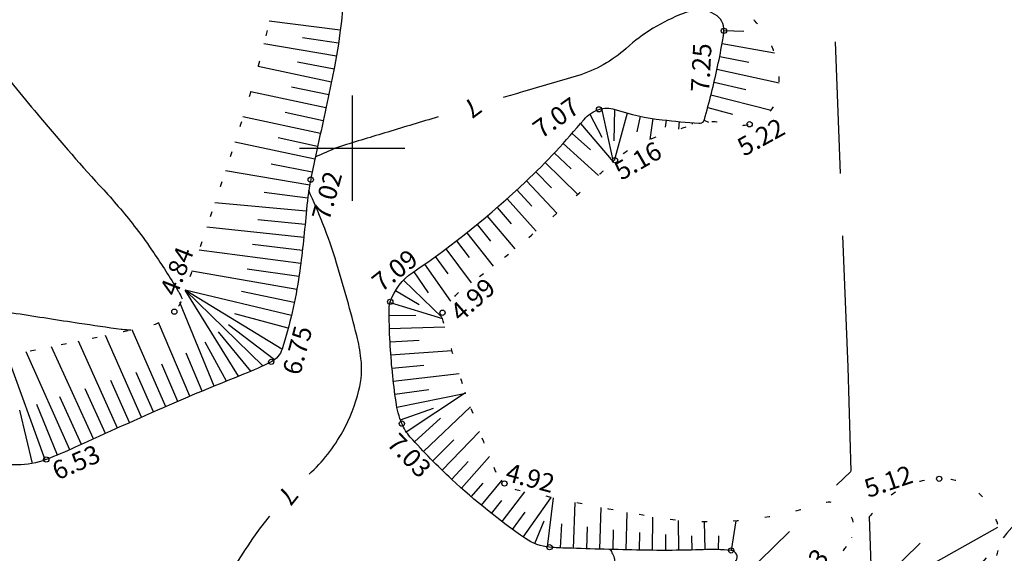
# Model space of a CAD drawing. Units: metres. Extents: x 10081 to 416103, y 27580 to 6460587.
# Drawn here: x 414037 to 414075, y 6459335 to 6459355 of the extents above; entities that cross this region are included whole.
import ezdxf
from ezdxf.enums import TextEntityAlignment as Align

# ---------------------------------------------------------------- set-up
doc = ezdxf.new("R2010")
doc.units = ezdxf.units.M
doc.header["$MEASUREMENT"] = 0
for name, pattern in [('asfaar', [2.5, 1.5, -1]), ('DASHED', [0.75, 0.5, -0.25]), ('ISOPOHI', [0.2, 0.1, 0.1]), ('NOLVAALL', [1.2, 0.2, -1]), ('NOLVAKRIIPS', [0.2, 0.1, 0.1]), ('NOLVAPEAL', [0.2, 0.1, 0.1])]:
    doc.linetypes.add(name, pattern=pattern)
doc.layers.get('0').update_dxf_attribs({"linetype": 'CONTINUOUS'})
for name, color, linetype in [('horisontaal', 8, 'CONTINUOUS'), ('MOOTKORG', 250, 'CONTINUOUS'), ('MOOTPUNKT', 8, 'CONTINUOUS'), ('reljeef', 8, 'CONTINUOUS'), ('tee', 7, 'CONTINUOUS'), ('vork', 7, 'CONTINUOUS')]:
    doc.layers.add(name, color=color, linetype=linetype)
doc.layers.add('Plan.teed', color=27, linetype='DASHED', lineweight=30)
doc.styles.add('ITALIC', font='italic.shx')

# ---------------------------------------------------------------- blocks, each defined once
blk = doc.blocks.new('VKORIS')
at = {"linetype": 'Continuous'}
for p, q in [((-1.423576730799099e-13, 4.000355117866842), (-1.423576730799099e-13, -4.000355117867127)), ((-4.000355117866984, 0), (4.000355117866984, 0))]:
    blk.add_line(p, q, dxfattribs=at)

msp = doc.modelspace()

# ---------------------------------------------------------------- linework, layer by layer
at = {"layer": 'horisontaal', "linetype": 'ISOPOHI', "flags": 128}
for points in [[(414037.5495349355, 6459362.455309704, 0.02583833238337991), (414036.5833950117, 6459361.277317822, 0.02882509162984046), (414035.837592523, 6459360.133031458, 0.01912092470467653), (414035.3405685425, 6459359.182383291, 0.02791156569975248), (414035.0626268215, 6459358.501760516, 0.02761826083964427), (414034.9095241618, 6459357.962565192, 0.02804169405392925), (414034.8186437263, 6459357.418037248, 0.04990760730068848), (414034.8129061631, 6459356.818660155, 0.03572111754112561), (414034.9474643974, 6459355.993113553, 0.04122145368904392), (414035.275296825, 6459354.988325052, 0.05379718213042568), (414035.6677654324, 6459354.278824106, 0.01509067497554826), (414036.3631613329, 6459353.350539148, 0.006146950678083421), (414038.1652296678, 6459351.146573999, 0.01098057904288733), (414040.5639929241, 6459348.409738674, -0.020824717056649), (414041.8005661663, 6459346.941569759, -0.01665452036547599), (414042.4663131237, 6459346.018884614, -0.011326302682271), (414043.367699502, 6459344.609725371, -0.0127177964447619), (414043.4026339725, 6459344.548850596, -0.002869422716308711), (414043.5489627038, 6459344.274390178)], [(414063.3410088547, 6459355.30566515, 0.009949599807723203), (414062.7768165469, 6459355.172612749, 0.02852652287385483), (414062.5840464767, 6459355.111174922, 0.09153781296208711), (414060.4100513263, 6459353.783853062, -0.1101627332503668), (414058.5572996189, 6459352.744425116, -0.002607837864390318), (414056.4707967583, 6459352.129488075, 0.0007353321939667883), (414055.7333576948, 6459351.915146883, 0.0005248061746653766)], [(414053.2688326273, 6459351.183023002, 0.0003611636882611422), (414051.3560700417, 6459350.60787189, 0.0008099161384532616), (414049.5563400976, 6459350.062109131, 0.02714271843800659), (414049.4047672451, 6459350.00672489, 0.004983420457286876), (414048.600849813, 6459349.652946608)], [(414048.3674160946, 6459337.616386549, 0.08262771501043487), (414049.6440380592, 6459339.234626381, 0.06459881721629072), (414050.2579727007, 6459340.798746736, 0.08993330849299577), (414050.3374383028, 6459342.007793685, 0.03409837620502202), (414050.1777432486, 6459342.875905141, 0.01052427813579821), (414049.4125910309, 6459345.628379941, 0.02215776125763438), (414048.8889905736, 6459347.125234224, 0.01035611715587925), (414048.3559807696, 6459348.380608403)], [(414041.598246531, 6459343.081215219, -0.001628900817841366), (414041.2640172541, 6459343.104080308, -0.0169984947091226), (414041.2320839335, 6459343.10746365, -0.002551660289421858), (414039.6350752115, 6459343.340101346, -0.001700782601589379), (414037.2421688258, 6459343.709487704, -0.002369167971619081), (414035.4475986707, 6459344.001485385, 0.004615098280152077)], [(414059.7944514469, 6459334.757014509, -0.03896274525480992), (414059.893066634, 6459334.589851126, -0.129485955139644), (414059.9796532219, 6459334.157286597, -0.1051813487239821), (414059.8650531275, 6459333.742515237, -0.06525133808381191), (414059.4706579279, 6459333.177598552, -0.1317129173026439), (414057.7260886524, 6459332.061651023, -0.07210128550706048), (414054.0377682317, 6459331.454289169, -0.004813412782377706), (414051.1863439083, 6459331.426838369, -0.005235658459406567), (414048.5648927685, 6459331.454289169, -0.00724074018414901), (414046.1618720144, 6459331.539448608, -0.02546692574601353), (414045.4812844943, 6459331.608304201, -0.1853144573560669), (414045.0004742155, 6459331.882463951, -0.1666469058119553), (414044.7874138301, 6459332.455723151, -0.1311274167700215), (414044.9278778334, 6459333.041926607, -0.02920951173902971), (414046.3294531775, 6459335.305785879, -0.01601890430145327), (414046.8695806591, 6459336.024026485, 0.08262771501043487)]]:
    msp.add_lwpolyline(points, format="xyb", dxfattribs=at)
at = {"layer": 'MOOTPUNKT'}
for centre in [(414064.1226, 6459354.451), (414059.3766, 6459351.468), (414065.0994, 6459350.902), (414059.9828, 6459349.537), (414048.4274, 6459348.797), (414051.4501, 6459344.158), (414043.2472, 6459343.786), (414053.4349, 6459343.746), (414046.9268, 6459341.879), (414051.8914, 6459339.534), (414038.3836, 6459338.172), (414072.3008, 6459337.44), (414055.7859, 6459337.26), (414057.5022, 6459334.841), (414064.3962, 6459334.718)]:
    msp.add_circle(centre, 0.1, dxfattribs=at)
at = {"layer": 'Plan.teed', "ltscale": 10}
for p, q in [((414068.5527612084, 6459349.030749293), (414067.9103138767, 6459365.212491521)), ((414068.8388382647, 6459341.672860933), (414068.5527612084, 6459349.030749293)), ((414068.949999635, 6459337.725638262), (414068.8388382647, 6459341.672860933)), ((414057.6806556559, 6459326.700873015), (414068.9434607307, 6459337.721386623))]:
    msp.add_line(p, q, dxfattribs=at)
at = {"layer": 'reljeef', "linetype": 'NOLVAKRIIPS'}
for p, q in [((414049.5517322893, 6459354.475682504), (414046.8529912055, 6459354.819106866)), ((414064.1234902806, 6459354.467037425), (414064.8744929904, 6459354.434614738)), ((414049.4832525869, 6459353.980404023), (414048.1196393539, 6459354.184004503)), ((414064.0564970638, 6459353.971924247), (414066.0408141349, 6459353.610073069)), ((414049.404071249, 6459353.486723399), (414046.6530950245, 6459353.958539432)), ((414049.3142253586, 6459352.994871837), (414047.9296210572, 6459353.263309289)), ((414063.962338615, 6459353.48087708), (414065.0716089794, 6459353.257716433)), ((414049.2142005587, 6459352.504985627), (414046.4273255928, 6459353.090586061)), ((414063.8593221838, 6459352.991611241), (414066.2181276682, 6459352.474178516)), ((414063.7485640264, 6459352.504037625), (414064.9541976432, 6459352.220728168)), ((414049.0069649796, 6459351.526695013), (414046.1514516716, 6459352.136466859)), ((414049.1109823188, 6459352.015755682), (414047.7019320229, 6459352.314240969)), ((414063.6305736259, 6459352.018163499), (414065.9218685107, 6459351.443682333)), ((414059.4767810184, 6459351.495217629), (414059.9109579419, 6459349.472290888)), ((414059.9706310404, 6459351.471560695), (414059.9368449301, 6459350.273715408)), ((414063.5053770317, 6459351.534096136), (414064.4504826674, 6459351.282153278)), ((414048.7965341164, 6459350.549086726), (414045.8540689654, 6459351.18748589)), ((414048.9021488189, 6459351.037804927), (414047.4531508578, 6459351.349702745)), ((414059.0262438623, 6459351.286705517), (414059.4843001307, 6459350.410692385)), ((414060.4491598844, 6459351.326831615), (414059.9551390921, 6459349.512085447)), ((414060.9350393608, 6459351.209123014), (414060.8096419366, 6459350.619564808)), ((414061.4267644744, 6459351.118897782), (414061.3034181498, 6459350.320936377)), ((414061.9226900212, 6459351.055581423), (414061.8941887034, 6459350.795880281)), ((414062.4200580827, 6459351.004383434), (414062.392017827, 6459350.71271819)), ((414063.3718657803, 6459351.052311267), (414063.5421359327, 6459350.981987651)), ((414058.6796855, 6459350.928401426), (414059.9109579419, 6459349.472290888)), ((414062.918070427, 6459350.959887055), (414062.9141035203, 6459350.911841521)), ((414048.690121154, 6459350.060541717), (414047.1966002964, 6459350.38713265)), ((414058.3529655805, 6459350.549921131), (414059.0500961575, 6459349.937085164)), ((414048.5834232511, 6459349.572059317), (414045.5454412827, 6459350.222490238)), ((414058.0194813402, 6459350.177387238), (414059.3528161065, 6459348.96200635)), ((414057.6793409854, 6459349.810920624), (414058.3200726937, 6459349.205384633)), ((414048.390287617, 6459348.590945117), (414045.1940900274, 6459349.139636837)), ((414048.4825422533, 6459349.082347145), (414046.9291132501, 6459349.389813252)), ((414057.332654882, 6459349.450640197), (414058.568629105, 6459348.239674691)), ((414056.6200974762, 6459348.749103464), (414057.7808565357, 6459347.526832771)), ((414056.9795355199, 6459349.096662859), (414057.5778233806, 6459348.488976296)), ((414056.2549344847, 6459348.40756078), (414056.82036313, 6459347.793985062)), ((414048.3153436366, 6459348.096625831), (414046.6552999892, 6459348.315202719)), ((414055.8847567359, 6459348.071459791), (414056.9874342611, 6459346.838785212)), ((414048.2597782443, 6459347.599754979), (414044.7916506063, 6459347.919094993)), ((414055.5096476984, 6459347.74087145), (414056.0475927267, 6459347.121301838)), ((414048.2154314308, 6459347.101727424), (414046.4235210918, 6459347.270573623)), ((414055.1296894579, 6459347.415868102), (414056.1801273581, 6459346.169261767)), ((414048.165469342, 6459346.604233056), (414044.4830543381, 6459346.996909675)), ((414054.7449651614, 6459347.096520866), (414055.2580963345, 6459346.468953322)), ((414054.3555589987, 6459346.782899627), (414055.3588620005, 6459345.518116786)), ((414048.047230779, 6459345.611273169), (414044.1857677106, 6459346.119266341)), ((414048.1093996376, 6459346.107389978), (414046.2219243485, 6459346.332144642)), ((414053.563042938, 6459346.173108392), (414054.5238261776, 6459344.885452977)), ((414053.9615561842, 6459346.475073015), (414054.4523051041, 6459345.837270471)), ((414053.1601064676, 6459345.877071837), (414053.6345727701, 6459345.221161007)), ((414047.9788942804, 6459345.115968731), (414046.0094324473, 6459345.404360722)), ((414052.7528349482, 6459345.587028133), (414053.7366016632, 6459344.183798679)), ((414047.8992270501, 6459344.622374453), (414043.9137185173, 6459345.325591441)), ((414052.3413175036, 6459345.30304075), (414052.8854011479, 6459344.502015712)), ((414051.9562601144, 6459344.985680263), (414053.4175759366, 6459343.569896819)), ((414047.3296040832, 6459342.362798854), (414043.6629294317, 6459344.601099349)), ((414046.6089953131, 6459341.723652119), (414043.6629294317, 6459344.601099349)), ((414045.6888421696, 6459341.332647958), (414043.6629294317, 6459344.601099349)), ((414047.6967724189, 6459343.643228387), (414043.6629294317, 6459344.601099349)), ((414047.8051596095, 6459344.131320997), (414045.7966293002, 6459344.546617834)), ((414051.6516353358, 6459344.590528737), (414052.5427176672, 6459344.051626895)), ((414044.7615959215, 6459340.958210569), (414043.4582466117, 6459344.133047274)), ((414051.4433430293, 6459344.137173055), (414053.4305886106, 6459343.523992736)), ((414047.5741581871, 6459343.15851411), (414045.5504208786, 6459343.702049921)), ((414051.4098593176, 6459343.640549751), (414052.4169127265, 6459343.647835629)), ((414043.8387202148, 6459340.573126951), (414042.6509687939, 6459343.374180633)), ((414047.0497192481, 6459341.957879369), (414045.3109921686, 6459343.289234617)), ((414051.419250221, 6459343.140649064), (414053.521664252, 6459343.204438912)), ((414042.005018725, 6459339.774721244), (414040.6299330999, 6459342.875635863)), ((414042.9203129743, 6459340.177503766), (414041.6476744692, 6459343.091859529)), ((414046.1525160108, 6459341.519709375), (414044.9196020719, 6459343.025144796)), ((414040.181352899, 6459338.953624346), (414038.5828768953, 6459342.450770328)), ((414041.0920222552, 6459339.366757068), (414039.6083820058, 6459342.661939437)), ((414045.2246803902, 6459341.146763175), (414044.4228377183, 6459342.623629627)), ((414051.4401839051, 6459342.641098599), (414052.5460769467, 6459342.700241809)), ((414038.3468860211, 6459338.158411559), (414036.9106042183, 6459342.113558419)), ((414039.2722775026, 6459338.537004231), (414037.6172296795, 6459342.254993536)), ((414044.2996040973, 6459340.766996384), (414043.6961207155, 6459342.213280065)), ((414051.4719248368, 6459342.142115375), (414053.7873249694, 6459342.312537645)), ((414043.3789595346, 6459340.376608689), (414042.7702468099, 6459341.789449902)), ((414051.5135823542, 6459341.643862011), (414052.7197792446, 6459341.756794643)), ((414042.4623804635, 6459339.976761024), (414041.8008257691, 6459341.480096385)), ((414051.5651380336, 6459341.146535383), (414054.0677688231, 6459341.431146944)), ((414041.5482314326, 6459339.571386048), (414040.8339370815, 6459341.169928909)), ((414039.7269000349, 6459338.745123922), (414038.8977479294, 6459340.545628914)), ((414040.6363948575, 6459339.16083595), (414039.8662638367, 6459340.85843743)), ((414051.626571493, 6459340.650332104), (414052.9194792918, 6459340.823470536)), ((414051.7027972601, 6459340.156279606), (414054.3166171641, 6459340.692428035)), ((414052.053975162, 6459339.225998587), (414054.3075438322, 6459340.718907286)), ((414038.812482696, 6459338.340612682), (414038.0267711116, 6459340.260058485)), ((414052.7152244145, 6459338.477149458), (414054.4986203428, 6459340.175022068)), ((414037.8654714525, 6459338.025269862), (414037.380168081, 6459340.049314335)), ((414051.8374646186, 6459339.675187748), (414053.0970156256, 6459340.125781957)), ((414052.3741448808, 6459338.842739714), (414053.3550134816, 6459339.739472885)), ((414053.4192052897, 6459337.767026458), (414054.8447996996, 6459339.238617186)), ((414053.0636253557, 6459338.118529509), (414053.8658990875, 6459338.913864071)), ((414054.1512672597, 6459337.08588692), (414055.2205712526, 6459338.282200821)), ((414053.7818188674, 6459337.422783989), (414054.4052947502, 6459338.092972651)), ((414054.5273459718, 6459336.756407705), (414054.9737924219, 6459337.276343705)), ((414054.9099060514, 6459336.434476756), (414055.6973561669, 6459337.389352019)), ((414055.6938619069, 6459335.813766488), (414056.5572432662, 6459336.94995674)), ((414055.2987960235, 6459336.120221539), (414055.6879239202, 6459336.611689313)), ((414056.5018933172, 6459335.224739105), (414057.555852857, 6459336.73271176)), ((414057.416837651, 6459334.849789871), (414057.6516774631, 6459336.712488331)), ((414058.4151507919, 6459334.795950096), (414058.4693188221, 6459336.54284588)), ((414056.0949472748, 6459335.515232941), (414056.5775375372, 6459336.177253248)), ((414059.4147300659, 6459334.766968642), (414059.4573646929, 6459336.347235937)), ((414060.414417903, 6459334.742011116), (414060.4469921708, 6459336.161278586)), ((414056.9348417963, 6459334.977118417), (414057.2926989142, 6459335.84492171)), ((414057.9154899821, 6459334.814112833), (414057.961235092, 6459335.725990467)), ((414061.414228529, 6459334.722900724), (414061.427486274, 6459335.987288029)), ((414062.4142045943, 6459334.724189534), (414062.3993699849, 6459335.859762315)), ((414063.4138883352, 6459334.748548779), (414063.387286116, 6459335.805377431)), ((414064.4127703468, 6459334.715990216), (414064.5876465731, 6459335.842166723)), ((414069.7257771729, 6459333.793395948), (414069.6475185224, 6459335.995417284)), ((414058.9149258462, 6459334.780956406), (414058.9390323063, 6459335.612395629)), ((414059.9145614264, 6459334.753986862), (414059.9332737239, 6459335.503518518)), ((414060.9142974706, 6459334.731041454), (414060.9283350141, 6459335.401481798)), ((414061.9142203553, 6459334.720601674), (414061.9134510597, 6459335.317491365)), ((414062.9141119358, 6459334.733663806), (414062.900574972, 6459335.278588942)), ((414063.913817194, 6459334.746829632), (414063.9308367355, 6459335.27777876)), ((414070.0987617676, 6459333.12724584), (414074.5223142353, 6459335.597784089)), ((414070.1503884649, 6459333.608327239), (414071.5769369416, 6459334.989685159))]:
    msp.add_line(p, q, dxfattribs=at)
at = {"layer": 'reljeef', "linetype": 'NOLVAALL', "flags": 128}
msp.add_lwpolyline([(414049.2702, 6459364.445, 0.339553669662046), (414047.6491850447, 6459362.316281033, -0.07733545389394375), (414046.060372486, 6459351.839646986, -0.007796406292086321), (414043.5557460198, 6459344.293376332, -0.1055465231420455), (414043.2472, 6459343.786, -0.151483800945133), (414042.2431883421, 6459343.219865766, -0.01132539840623951), (414027.4415880646, 6459340.371692231, -0.0283318488890675), (414022.2166812443, 6459339.790384143, 0.1481755288522988), (414021.2519, 6459339.44, 0.145832832230069), (414020.8596844561, 6459338.911669771, 0.01044517290716631), (414017.9607274762, 6459330.395015481, 0.001460077243795329), (414017.2270874437, 6459328.058783691, 0.0174441564264643), (414017.1731, 6459327.861, 0.09830459019083429), (414017.1253006117, 6459326.519125322, 0.03148188847022595), (414018.045873639, 6459322.465595306, 0.0002738500065229222), (414019.1216066778, 6459318.818283677, 0.001070513044299897), (414019.3993, 6459317.886, 4.20115378994822e-05), (414019.6570854187, 6459317.0275383, 9.496958570853388e-06), (414020.7978352567, 6459313.23007386, 0.001199360712303851), (414021.3075081557, 6459311.548182547, 0.001920796194079347), (414021.6323, 6459310.5, 0.3373652492518252), (414022.5231839158, 6459309.869721694, 0.06225260190658465), (414027.7859360824, 6459310.715615938, 0.02634199790899808), (414031.0952092067, 6459311.872787866, -0.04988368790069581), (414032.8727, 6459312.402, -0.008612009628375137), (414035.6517492831, 6459312.8860965, -0.009122160431048274), (414038.2899618876, 6459313.249802131, -0.02837403647869187), (414040.2108918798, 6459313.369091987, 0.06016182139947396), (414041.114, 6459313.483, 0.05975578289541986), (414042.4128217112, 6459313.979330395, -0.03003450861526542), (414044.9271288045, 6459315.115244746, -0.006225358655175363), (414046.1997845309, 6459315.582444141, 0.01261706881848441), (414046.8248, 6459315.821, 0.03466538595306098), (414049.0001115272, 6459316.896453404, -0.0136546842373744), (414054.3976401355, 6459319.85316858, -0.01256828662351565), (414056.3049604287, 6459320.771458759, 0.02230030963083712), (414057.37, 6459321.31, 0.09000689943821537), (414058.2235718574, 6459322.017766889, 0.02741755924415774), (414060.3936235165, 6459324.907193133, 0.02740771229123507), (414061.4353637313, 6459326.666801893, -0.05479830464623554), (414062.005, 6459327.519, -0.02071682994108474), (414062.7444342528, 6459328.328590623, 0.006862039972510685), (414065.0427921776, 6459330.709098537, 0.009149029308299729), (414068.5780421644, 6459334.613488104, 0.06867458327455368), (414068.9646, 6459335.203, 0.6626211405349605), (414067.8139575381, 6459336.49618233, -0.1252929511230096), (414061.3720987584, 6459335.996275393, -0.01266034763580634), (414056.2221422233, 6459337.024997169, -0.1366648486570346), (414055.7859, 6459337.26, -0.1027417058944343), (414055.422398801, 6459337.791032061, -0.01814496806932784), (414054.1544325874, 6459341.167772838, -0.01269250342735667), (414053.4148755934, 6459343.579564076, -0.1984935187427024), (414053.4349, 6459343.746, -0.1073366237728923), (414054.2959717778, 6459344.71696621, 0.0269275914240692), (414058.2583835537, 6459347.956091834, 0.002177764256684275), (414059.4136626737, 6459349.018396241, -0.004439045189680555), (414059.9828, 6459349.537, -0.08094309095835298), (414061.0423003547, 6459350.213959098, -0.04297221584210878), (414063.279, 6459350.958, -0.1340234997060441), (414064.1907260557, 6459350.929531944, 0.134494343576225), (414065.0994, 6459350.902, 0.3142213275004456), (414066.205463808, 6459352.150954813, 0.1989080434845757), (414065.5240326451, 6459354.549594146, 0.01395756588407805), (414064.2290092707, 6459356.095231816, 0.008340029768627633), (414061.9488346461, 6459358.582456446, 0.005059945853278664), (414058.8590364531, 6459361.776600517, 0.03289233600236031), (414058.3473, 6459362.231, 0.09125762656271016), (414057.7082301192, 6459362.562366725, 0.01370721022653087), (414053.1251519004, 6459363.825468876, 0.02054401281036049), (414049.9089324363, 6459364.47886932, 0.1065627058692104)], format="xyb", close=True, dxfattribs=at)
at = {"layer": 'reljeef', "linetype": 'NOLVAPEAL', "flags": 128}
msp.add_lwpolyline([(414046.9268, 6459341.879, -0.02330854438365874), (414045.8749094038, 6459341.406294649, 0.008792457418205536), (414043.052501959, 6459340.235163623, 0.005539207637091581), (414039.4865954512, 6459338.634242507, -0.01810966083335739), (414038.3836, 6459338.172, -0.0890197341641237), (414037.2775237382, 6459337.967231157, 0.02088786209002357), (414032.5244846934, 6459337.742451637, 0.01251625423315662), (414026.3697426878, 6459337.037397806, 0.09122310054604749), (414025.5566, 6459336.767, 0.1836093604794056), (414025.0358934086, 6459336.154596131, 0.02344960188952536), (414023.26707398, 6459330.324845606, 0.008257836556764087), (414022.1399822772, 6459325.536596808, 0.09842850220880514), (414022.1323, 6459325.12, 0.005134223492435585), (414022.2558801174, 6459324.470615566, 0.000500962266854872), (414023.5973093741, 6459317.830123975, 0.0007153170416088527), (414024.4401049484, 6459313.709692191, 0.02860985359512817), (414024.4672, 6459313.608, 0.4252298562840372), (414024.5664112242, 6459313.560189367, 0.007524686042958874), (414029.4803917656, 6459315.466766681, 0.004852074113369484), (414031.1923709949, 6459316.180237317, -0.01733221933400404), (414031.6766, 6459316.368, -0.09046766909703209), (414033.3517340933, 6459316.629405037, 0.03249715703200403), (414038.034523399, 6459316.813669605, 0.006914982327628824), (414041.1042104512, 6459317.177988656, 0.02540480773162289), (414041.9321, 6459317.331, 0.08046807085069989), (414043.5793176815, 6459318.016096722, 0.02200174336142523), (414048.9369956129, 6459321.671532364, 0.001029837957133935), (414050.3598364592, 6459322.741531312, 0.002299345262764273), (414050.9939, 6459323.225, 0.02293294465379649), (414054.28713479, 6459326.009595134, -0.01725978141695871), (414058.6196, 6459329.758, -0.05273832354190847), (414060.8431511842, 6459331.193763149, 0.05307972240258675), (414063.0515009763, 6459332.621844167, 0.08025203114057829), (414064.5850157735, 6459334.333556827, 0.5639081030705332), (414064.3962, 6459334.718, 0.03050985750710725), (414063.3309772175, 6459334.746068005, -0.01383066551329278), (414060.982119924, 6459334.729630666, -0.002832715767267808), (414058.1682746112, 6459334.803728124, -0.01195392592314386), (414057.5022, 6459334.841, -0.1323667506164087), (414056.5800782517, 6459335.170314028, -0.03564471587793679), (414053.7922085797, 6459337.413124008, -0.02283710596038269), (414052.2100839149, 6459339.023984442, -0.08633356457739659), (414051.8914, 6459339.534, -0.06040474076708184), (414051.6677070186, 6459340.356353573, -0.02259320905759349), (414051.4415158953, 6459342.61645571, -0.01503553905625321), (414051.4096284087, 6459343.917706229, -0.08082078931844539), (414051.4501, 6459344.158, -0.1632500050805832), (414052.3050352671, 6459345.278430983, 0.04078134750337362), (414056.5959164841, 6459348.726166992, 0.02913937858749268), (414058.8091394474, 6459351.082249729, -0.1398444769486162), (414059.3766, 6459351.468, -0.1612990642654555), (414059.9829118166, 6459351.467574638, 0.05189803991144885), (414061.7813648451, 6459351.071365308, 0.009396935835304465), (414063.1707693264, 6459350.939891001, 0.1212565991730806), (414063.279, 6459350.958, 0.2259600728458495), (414063.3785835535, 6459351.071719717, 0.01554177770048576), (414063.8832049319, 6459353.101359645, 0.009263524309103488), (414064.0800097258, 6459354.102648082, 0.02695283205753908), (414064.1226, 6459354.451, 0.2941407327987508), (414063.7811813308, 6459355.069508934, 0.01880253835696296), (414054.6483744163, 6459359.556539869, 0.007941914919423481), (414050.6976991482, 6459361.241718189, 0.2139855547220063), (414050.5311, 6459361.236, 0.3124737498153911), (414049.6289101779, 6459359.619885295, -0.07594365543653632), (414049.2451212298, 6459352.652317275, -0.002430527173419138), (414048.6205234183, 6459349.743074685, 0.007490266699241231), (414048.4274, 6459348.797, 0.02557851226357364), (414048.2510978936, 6459347.501320109, -0.0143315026084991), (414047.9886273015, 6459345.183372899, -0.04240118117830103), (414047.3396040832, 6459342.362798854, -0.2003494247969083)], format="xyb", close=True, dxfattribs=at)
at = {"layer": 'reljeef', "linetype": 'NOLVAALL', "flags": 128}
msp.add_lwpolyline([(414074.4907277225, 6459334.525853471, 0.07560880809876853), (414074.5869925153, 6459335.301250385, 0.0939437511725621), (414074.4525668027, 6459335.917558583, 0.05076555631707592), (414074.1054891348, 6459336.547579652, 0.06485713663449658), (414073.7275299462, 6459336.966105818, 0.09681705679621257), (414073.0966254156, 6459337.322096609, 0.08702187791447134), (414072.3008, 6459337.44, 0.1006488927576672), (414071.0426157247, 6459337.14918955, 0.1014246396464513), (414070.0069296175, 6459336.394172544, 0.004964189264692278), (414069.278528899, 6459335.578247279, 0.01109900414729743), (414068.9646, 6459335.203, 0.002584680760452476)], format="xyb", dxfattribs=at)
at = {"layer": 'tee', "linetype": 'asfaar', "flags": 128}
msp.add_lwpolyline([(414106.2255901546, 6459372.725800025, 0.000610730151536212), (414104.2776, 6459370.319, 0.0009008487446848013), (414097.7727449988, 6459362.232186111, -0.001965983388983797), (414094.7842, 6459358.533, -0.01071361217944959), (414090.3073167863, 6459353.270338371, 0.008494165113064816), (414084.6315, 6459346.658, 0.0004683687801870503), (414084.2659887734, 6459346.216403777, -0.0007537419300973471), (414084.0386, 6459345.942, -0.008138635760141573), (414081.3133361017, 6459342.769818578, 0.004081494578375434), (414075.8282, 6459336.489, 0.003282948586306767), (414072.7770226366, 6459332.889560169, -0.001987163336566974), (414067.7517, 6459326.93, -0.008084920549669496), (414064.7740675211, 6459323.539795235, -0.006294269271856774), (414060.8258, 6459319.297, -0.03860745153227661), (414056.515274141, 6459315.427191775, -0.04554009978432796), (414052.3609, 6459312.803, -0.006984730518856401), (414047.1064196229, 6459310.210172683, -0.00490907825403183), (414039.5448, 6459306.7, -0.0002687396860019093), (414037.3496112823, 6459305.708473206, -5.652260577108741e-05), (414026.9094, 6459301.001, -0.00286601294917014), (414022.3467391729, 6459298.975711197, -0.00149673397943384), (414013.5765, 6459295.174)], format="xyb", dxfattribs=at)

# ---------------------------------------------------------------- block references
at = {"layer": 'vork', "xscale": 0.5, "yscale": 0.5, "zscale": 0.5}
msp.add_blockref('VKORIS', (414050, 6459350), dxfattribs=at)

# ---------------------------------------------------------------- texts
at = {"layer": 'horisontaal', "style": 'ITALIC'}
for rotation, p in [(216.4962168670878, (414054.565476489, 6459351.53123832)), (231.5461798700786, (414047.5640018564, 6459336.799345831))]:
    msp.add_text('7', height=0.7, rotation=rotation, dxfattribs=at).set_placement(p, align=Align.MIDDLE_CENTER)
at = {"layer": 'MOOTKORG', "style": 'ITALIC'}
for s, rotation, p in [(' 7.25', 86.9783499752072, (414062.8502236321, 6459351.929916414)), (' 7.07', 35.23705377344673, (414056.6074256786, 6459350.777851417)), (' 5.22', 28.79357132060933, (414064.3592828913, 6459350.174518829)), (' 5.16', 29.83399437319997, (414059.6926516087, 6459349.252660472)), (' 7.02', 74.2483061200481, (414048.3965610647, 6459347.186662052)), (' 4.84', 68.75306705989159, (414042.5997698525, 6459344.385336131)), (' 7.09', 38.26740399420758, (414050.5083490411, 6459344.922267456)), (' 4.99', 41.86954614839527, (414053.498855086, 6459343.740034381)), (' 6.75', 75.00124987192645, (414047.2896808254, 6459341.307590169)), (' 7.03', 313.9884683263134, (414051.6321763584, 6459339.388662554)), (' 6.53', 23.71840767630981, (414038.3302848192, 6459337.927889457)), (' 4.92', 344.99038235634, (414055.7564239201, 6459338.106372482)), (' 5.12', 18.91205970932558, (414069.1758743937, 6459337.301966087)), (' 5.33', 52.58782371068345, (414066.3346214874, 6459333.214848434))]:
    msp.add_text(s, height=0.7, rotation=rotation, dxfattribs=at).set_placement(p, align=Align.TOP_LEFT)

doc.saveas('drawing.dxf')
